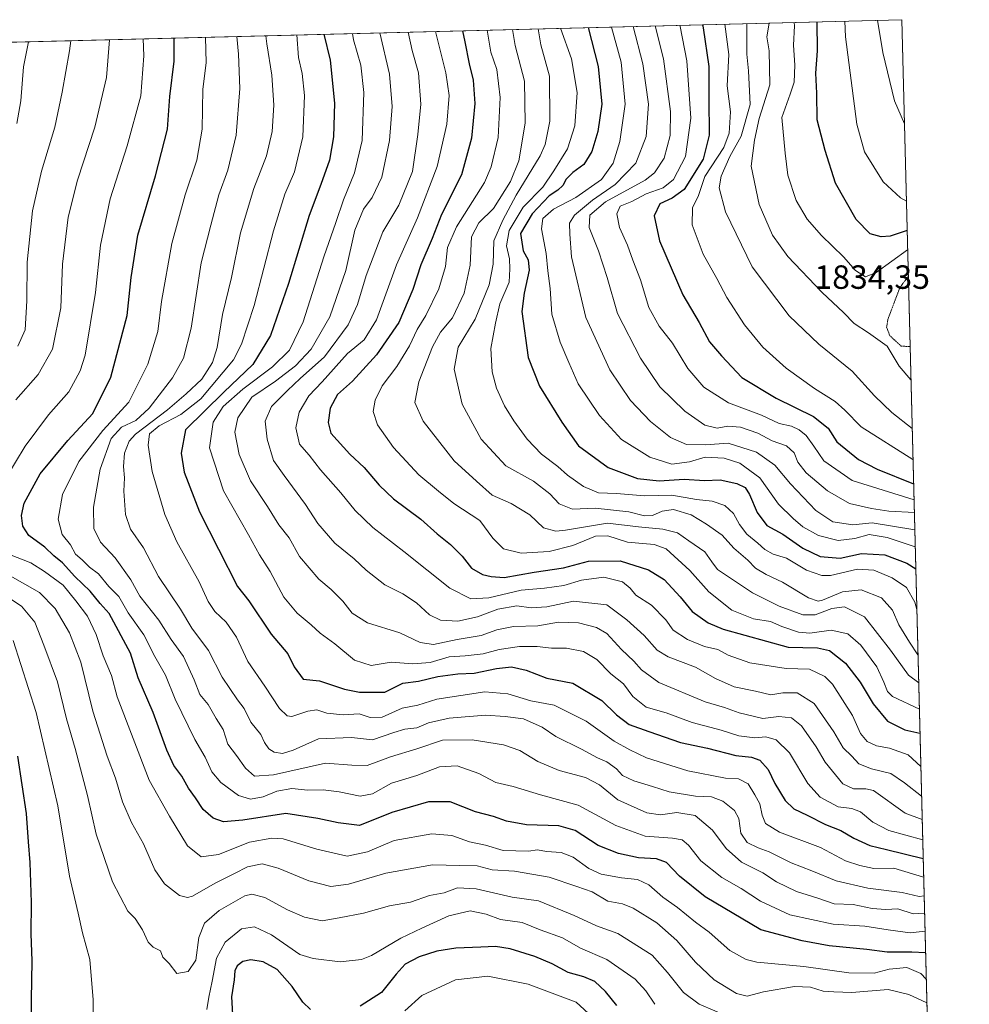
# Model space of a CAD drawing. Units: metres. Extents: x 671914 to 675376, y 4744460 to 4746859.
# Drawn here: x 675055 to 675338, y 4746565 to 4746859 of the extents above; entities that cross this region are included whole.
import ezdxf
from ezdxf.enums import TextEntityAlignment as Align

# ---------------------------------------------------------------- set-up
doc = ezdxf.new("R2010")
doc.units = ezdxf.units.M
doc.header["$MEASUREMENT"] = 0
doc.linetypes.add('TRAZOS2', pattern=[0.375, 0.25, -0.125])
for name, color, linetype, lineweight in [('Comarca CxS', 133, 'Continuous', 0), ('Comunidad Autónoma CxS', 142, 'Continuous', 0), ('Curva de nivel maestra', 36, 'Continuous', 30), ('Curva de nivel normal', 36, 'Continuous', 0), ('Curva de nivel normal depresión', 36, 'TRAZOS2', 0), ('Espacio natural protegido CxS', 2, 'Continuous', 0), ('Municipio CxS', 142, 'Continuous', 0), ('Provincia CxS', 1, 'Continuous', 0), ('Roquedo', 95, 'Continuous', 0), ('Roquedo CxS', 135, 'Continuous', 0), ('Rótulo de punto de cota en terreno', 19, 'Continuous', 0)]:
    doc.layers.add(name, color=color, linetype=linetype, lineweight=lineweight)
doc.styles.add('Arial', font='txt', dxfattribs={"height": 0.2})

# ---------------------------------------------------------------- blocks, each defined once
blk = doc.blocks.new('*U150')
at = {"layer": 'Roquedo CxS', "color": 135, "linetype": 'Continuous', "lineweight": 0}
blk.add_polyline3d([(673604.2, 4746815.96, 1440.26), (675318.26, 4746859.25, 1863.01), (675318.26, 4746859.25, 1863.01), (675327.61, 4746493.25, 1682.55)], dxfattribs=at)
blk = doc.blocks.new('*U153')
at = {"layer": 'Roquedo CxS', "color": 135, "linetype": 'Continuous', "lineweight": 0}
blk.add_polyline3d([(673604.2, 4746815.96, 1440.26), (675318.26, 4746859.25, 1863.01), (675318.26, 4746859.25, 1863.01), (675327.61, 4746493.25, 1682.55)], dxfattribs=at)
blk = doc.blocks.new('*U170')
at = {"layer": 'Curva de nivel normal', "color": 36, "linetype": 'Continuous', "lineweight": 0}
for points in [[(675054.29, 4746828.3, 1705), (675055.48, 4746835.01, 1705), (675056.29, 4746845.14, 1705), (675057.76, 4746852.67, 1705)], [(675244.63, 4746565.47, 1705), (675241.94, 4746569.51, 1705), (675238.7, 4746572.96, 1705), (675230.24, 4746578.89, 1705), (675222.42, 4746582.22, 1705), (675217.02, 4746585.31, 1705), (675210.38, 4746587.68, 1705), (675205.06, 4746589.88, 1705), (675198.53, 4746590.73, 1705), (675194.27, 4746592.35, 1705), (675189.53, 4746593.38, 1705), (675183.14, 4746591.84, 1705), (675175.06, 4746588.18, 1705), (675168.81, 4746585.2, 1705), (675160.06, 4746579.99, 1705), (675157.13, 4746578.88, 1705), (675150.73, 4746578.16, 1705), (675142.66, 4746579.1, 1705), (675138.73, 4746580.38, 1705), (675130.26, 4746586.19, 1705), (675125.2, 4746588.57, 1705), (675121.26, 4746587.95, 1705), (675116.4, 4746584, 1705), (675113.87, 4746579.26, 1705), (675112.57, 4746572.38, 1705), (675111.55, 4746567.65, 1705), (675110.98, 4746563.88, 1705)], [(675076.98, 4746554.47, 1705), (675077.02, 4746566.82, 1705), (675076.06, 4746578.86, 1705), (675073.88, 4746586.82, 1705), (675072.54, 4746592.64, 1705), (675070, 4746603.71, 1705), (675066.53, 4746624.68, 1705), (675060.07, 4746652.56, 1705), (675053.15, 4746674.04, 1705)]]:
    blk.add_polyline3d(points, dxfattribs=at)
blk = doc.blocks.new('*U175')
at = {"layer": 'Curva de nivel normal', "color": 36, "linetype": 'Continuous', "lineweight": 0}
blk.add_polyline3d([(675226.02, 4746561.62, 1695), (675221.11, 4746566.13, 1695), (675206.85, 4746571.47, 1695), (675194.81, 4746573.83, 1695), (675185.17, 4746572.82, 1695), (675175.06, 4746568.1, 1695), (675170.01, 4746563.48, 1695)], dxfattribs=at)
blk = doc.blocks.new('*U226')
at = {"layer": 'Curva de nivel maestra', "color": 36, "linetype": 'Continuous', "lineweight": 30}
for points in [[(675233.25, 4746565.15, 1700), (675229.87, 4746569.34, 1700), (675226.69, 4746572.25, 1700), (675223.45, 4746573.71, 1700), (675218.74, 4746575, 1700), (675213.99, 4746577.58, 1700), (675208.77, 4746579.69, 1700), (675201.43, 4746582.02, 1700), (675197.05, 4746582.76, 1700), (675192.74, 4746582.48, 1700), (675185.22, 4746582.26, 1700), (675179.52, 4746581.36, 1700), (675174.32, 4746579.59, 1700), (675170.13, 4746577.41, 1700), (675167.4, 4746574.45, 1700), (675163.06, 4746569, 1700), (675156.73, 4746564.94, 1700)], [(675141.89, 4746563.89, 1700), (675139.57, 4746566.14, 1700), (675136.41, 4746570.8, 1700), (675131.9, 4746575.87, 1700), (675127.73, 4746578.14, 1700), (675124.06, 4746578.71, 1700), (675121.73, 4746578.28, 1700), (675119.97, 4746577, 1700), (675119.3, 4746575.49, 1700), (675119.14, 4746572.82, 1700), (675118.28, 4746567.73, 1700), (675118.64, 4746562.45, 1700)], [(675058.58, 4746558.74, 1700), (675058.66, 4746566.84, 1700), (675058.84, 4746578.41, 1700), (675058.51, 4746586.53, 1700), (675058.68, 4746595.83, 1700), (675058.3, 4746607.83, 1700), (675057.79, 4746613.94, 1700), (675057.17, 4746622.41, 1700), (675054.61, 4746639.51, 1700)]]:
    blk.add_polyline3d(points, dxfattribs=at)

msp = doc.modelspace()

# ---------------------------------------------------------------- linework, layer by layer
at = {"layer": 'Comarca CxS', "color": 133, "linetype": 'Continuous', "lineweight": 0}
msp.add_polyline3d([(671914.03, 4746773.27, 1141.03), (675318.26, 4746859.25, 1863.01), (675338.4, 4746070.81, 1677.3)], dxfattribs=at)
msp.add_polyline3d([(671914.03, 4746773.27, 1141.03), (675318.26, 4746859.25, 1863.01), (675338.4, 4746070.81, 1677.3)], dxfattribs=at)
at = {"layer": 'Comunidad Autónoma CxS', "color": 142, "linetype": 'Continuous', "lineweight": 0}
msp.add_polyline3d([(671914.03, 4746773.27, 1141.03), (675318.26, 4746859.25, 1863.01), (675338.4, 4746070.81, 1677.3)], dxfattribs=at)
msp.add_polyline3d([(671914.03, 4746773.27, 1141.03), (675318.26, 4746859.25, 1863.01), (675338.4, 4746070.81, 1677.3)], dxfattribs=at)
at = {"layer": 'Curva de nivel maestra', "color": 36, "linetype": 'Continuous', "lineweight": 30}
for points in [[(675187.18, 4746855.94, 1775), (675187.96, 4746852.64, 1775), (675189.17, 4746846.05, 1775), (675190.43, 4746841.2, 1775), (675190.87, 4746834.22, 1775), (675189.93, 4746823.86, 1775), (675186.88, 4746812.96, 1775), (675180.99, 4746801.13, 1775), (675178.17, 4746793.96, 1775), (675174.78, 4746786.13, 1775), (675172.39, 4746778.79, 1775), (675168.22, 4746768.87, 1775), (675161.56, 4746759.3, 1775), (675154.38, 4746751.44, 1775), (675149.93, 4746747.4, 1775), (675147.73, 4746743.33, 1775), (675147.14, 4746739.05, 1775), (675147.95, 4746735.86, 1775), (675153.64, 4746729.65, 1775), (675157.87, 4746725.65, 1775), (675162.34, 4746720.32, 1775), (675166.63, 4746716.32, 1775), (675174.8, 4746710.23, 1775), (675179.62, 4746705.84, 1775), (675183.62, 4746702.7, 1775), (675187.09, 4746699.14, 1775), (675189.95, 4746695.59, 1775), (675193.24, 4746693.7, 1775), (675195.79, 4746693.14, 1775), (675199.66, 4746692.84, 1775), (675208.59, 4746694.45, 1775), (675217.33, 4746695.7, 1775), (675224.84, 4746697.7, 1775), (675234.3, 4746697.76, 1775), (675242.72, 4746695.13, 1775), (675247.39, 4746692.19, 1775), (675252.18, 4746687.1, 1775), (675255.78, 4746682.7, 1775), (675260.5, 4746679.34, 1775), (675264.96, 4746677.38, 1775), (675284.39, 4746672.06, 1775), (675293.14, 4746671.87, 1775), (675296.74, 4746671.06, 1775), (675301.47, 4746667.3, 1775), (675305.82, 4746661.61, 1775), (675309.75, 4746655.12, 1775), (675314, 4746649.94, 1775), (675319.13, 4746647.38, 1775), (675323.7, 4746646.4, 1775)], [(675224.69, 4746856.89, 1800), (675227.66, 4746845.32, 1800), (675228.81, 4746834.06, 1800), (675227.62, 4746825.94, 1800), (675225.77, 4746819.97, 1800), (675223.4, 4746816, 1800), (675220.11, 4746813.64, 1800), (675218.18, 4746811.63, 1800), (675217.13, 4746809.73, 1800), (675215.65, 4746808.36, 1800), (675213.06, 4746806.67, 1800), (675208.03, 4746801.37, 1800), (675204.52, 4746795.43, 1800), (675205.29, 4746790.26, 1800), (675206.77, 4746787.63, 1800), (675207.08, 4746784.56, 1800), (675205.59, 4746777.7, 1800), (675204.89, 4746772.17, 1800), (675206.79, 4746758.48, 1800), (675210.15, 4746749.92, 1800), (675216.9, 4746739.14, 1800), (675221.82, 4746732.07, 1800), (675230.72, 4746725.64, 1800), (675239.42, 4746722.34, 1800), (675245.91, 4746721.63, 1800), (675253.34, 4746722.11, 1800), (675259.39, 4746721.81, 1800), (675264.05, 4746721.96, 1800), (675269.06, 4746720.91, 1800), (675271.55, 4746719.68, 1800), (675272.85, 4746717.54, 1800), (675275.1, 4746712.18, 1800), (675278.06, 4746708.37, 1800), (675282.75, 4746705.74, 1800), (675288.79, 4746701.58, 1800), (675293.96, 4746699.11, 1800), (675299.84, 4746698.56, 1800), (675306.29, 4746699.94, 1800), (675313.18, 4746699.6, 1800), (675319.79, 4746697.1, 1800), (675322.44, 4746695.41, 1800)], [(675258.78, 4746857.75, 1825), (675259, 4746856.81, 1825), (675260.72, 4746845.3, 1825), (675260.7, 4746835.69, 1825), (675260.81, 4746824.76, 1825), (675259.04, 4746817.63, 1825), (675253.31, 4746808.6, 1825), (675249.82, 4746805.95, 1825), (675246.09, 4746804.26, 1825), (675244.41, 4746800.75, 1825), (675245.99, 4746793.22, 1825), (675252.91, 4746777.15, 1825), (675257.79, 4746768.95, 1825), (675260.92, 4746763.1, 1825), (675264.53, 4746758.92, 1825), (675270.58, 4746752.53, 1825), (675280.84, 4746746.31, 1825), (675291.98, 4746740.85, 1825), (675296.32, 4746737.42, 1825), (675298.88, 4746733.26, 1825), (675305.32, 4746728.06, 1825), (675310.97, 4746725.17, 1825), (675321.8, 4746720.78, 1825)], [(675319.87, 4746796.38, 1850), (675314.82, 4746794.64, 1850), (675312.08, 4746794.42, 1850), (675308.82, 4746795.39, 1850), (675304.71, 4746799.62, 1850), (675298.46, 4746810.44, 1850), (675295.41, 4746820.2, 1850), (675293.01, 4746829.37, 1850), (675292.91, 4746837.3, 1850), (675292.66, 4746843.3, 1850), (675293.14, 4746849.97, 1850), (675293.05, 4746858.61, 1850)], [(675325.37, 4746580.87, 1725), (675321.25, 4746581.07, 1725), (675313.86, 4746580.99, 1725), (675307.85, 4746581.78, 1725), (675296.57, 4746582.96, 1725), (675288.6, 4746584.38, 1725), (675276.27, 4746587.66, 1725), (675259.59, 4746597.51, 1725), (675251.98, 4746603.67, 1725), (675248.06, 4746607.77, 1725), (675245.05, 4746608.92, 1725), (675239.72, 4746609.17, 1725), (675233.8, 4746610.43, 1725), (675227.69, 4746612.85, 1725), (675220.8, 4746617.36, 1725), (675215.93, 4746618.73, 1725), (675206.28, 4746619.06, 1725), (675200.39, 4746620.13, 1725), (675196.5, 4746621.49, 1725), (675191.08, 4746622.9, 1725), (675183.56, 4746625.92, 1725), (675177.09, 4746625.91, 1725), (675166.19, 4746622.68, 1725), (675156.45, 4746618.86, 1725), (675150.09, 4746619.66, 1725), (675144.02, 4746620.94, 1725), (675134.48, 4746622.42, 1725), (675121.71, 4746620.43, 1725), (675115.92, 4746619.96, 1725), (675112.8, 4746621.02, 1725), (675109.88, 4746623.55, 1725), (675107.53, 4746627.12, 1725), (675105.44, 4746629.95, 1725), (675103.54, 4746633.52, 1725), (675101.14, 4746636.71, 1725), (675099.01, 4746641.26, 1725), (675094.99, 4746652.56, 1725), (675090.52, 4746662.87, 1725), (675088.18, 4746670.21, 1725), (675081.8, 4746682.03, 1725), (675079.14, 4746685.04, 1725), (675076.19, 4746688.76, 1725), (675071.58, 4746693.16, 1725), (675067.91, 4746697.17, 1725), (675065.35, 4746699.31, 1725), (675062.61, 4746701.89, 1725), (675057.82, 4746705.34, 1725), (675056.04, 4746708.1, 1725), (675055.66, 4746711.34, 1725), (675056.46, 4746714.97, 1725), (675061.25, 4746723.73, 1725), (675069.49, 4746733.65, 1725), (675076.94, 4746741.79, 1725), (675082.36, 4746752.56, 1725), (675087.18, 4746771.03, 1725), (675088.34, 4746782.3, 1725), (675090.36, 4746794.96, 1725), (675095.6, 4746812.63, 1725), (675099.19, 4746826.63, 1725), (675099.96, 4746836.3, 1725), (675101.24, 4746846.9, 1725), (675101.2, 4746853.77, 1725)], [(675145.86, 4746854.9, 1750), (675147.73, 4746847.13, 1750), (675149.07, 4746834.34, 1750), (675148.71, 4746824.3, 1750), (675147.52, 4746817.3, 1750), (675145, 4746810.04, 1750), (675141.46, 4746800.82, 1750), (675135.28, 4746780.5, 1750), (675129.97, 4746765.02, 1750), (675124.64, 4746756.4, 1750), (675115.98, 4746748.14, 1750), (675104.6, 4746736.86, 1750), (675103.31, 4746729.92, 1750), (675104.19, 4746724.2, 1750), (675108.77, 4746712.37, 1750), (675120.09, 4746690.18, 1750), (675123.52, 4746685.82, 1750), (675130.19, 4746675.95, 1750), (675135.1, 4746670.01, 1750), (675136.96, 4746666.21, 1750), (675139.73, 4746662.52, 1750), (675144.56, 4746661.99, 1750), (675152.01, 4746659.46, 1750), (675156.45, 4746658.56, 1750), (675164.06, 4746658.58, 1750), (675169.4, 4746661.26, 1750), (675174.06, 4746661.92, 1750), (675179.83, 4746663.27, 1750), (675185.81, 4746664.03, 1750), (675190.66, 4746664.24, 1750), (675197.34, 4746665.7, 1750), (675201.8, 4746666.15, 1750), (675206.17, 4746665.19, 1750), (675212.37, 4746662.77, 1750), (675220.17, 4746661.34, 1750), (675228.76, 4746656.13, 1750), (675233.19, 4746651.81, 1750), (675236.96, 4746648.93, 1750), (675242.77, 4746646.83, 1750), (675252.25, 4746643.56, 1750), (675260.27, 4746641.87, 1750), (675268.72, 4746639.75, 1750), (675273.39, 4746639.24, 1750), (675275.89, 4746638.32, 1750), (675278.44, 4746635.5, 1750), (675280.39, 4746631.32, 1750), (675283.49, 4746626.33, 1750), (675286.07, 4746623.8, 1750), (675290.05, 4746621.91, 1750), (675295.48, 4746619.11, 1750), (675300.11, 4746617.38, 1750), (675303.98, 4746615.04, 1750), (675308.69, 4746612.84, 1750), (675313.75, 4746611.68, 1750), (675324.65, 4746608.98, 1750)]]:
    msp.add_polyline3d(points, dxfattribs=at)
at = {"layer": 'Curva de nivel normal', "color": 36, "linetype": 'Continuous', "lineweight": 0}
for points in [[(675301.28, 4746858.82, 1855), (675301.44, 4746854.1, 1855), (675304.83, 4746828.08, 1855), (675307.12, 4746819.87, 1855), (675312.74, 4746810.84, 1855), (675317.86, 4746806.08, 1855), (675319.64, 4746805.15, 1855)], [(675311.06, 4746859.07, 1860), (675312.58, 4746849.44, 1860), (675316.1, 4746835.01, 1860), (675319.05, 4746828.21, 1860)], [(675194.54, 4746856.13, 1780), (675195.68, 4746849.6, 1780), (675197.46, 4746844.37, 1780), (675198.48, 4746836.04, 1780), (675197.84, 4746824.07, 1780), (675195.79, 4746815.32, 1780), (675193.79, 4746810.67, 1780), (675185.46, 4746797.44, 1780), (675182.78, 4746791.27, 1780), (675182.13, 4746785.63, 1780), (675180.13, 4746778.99, 1780), (675176.31, 4746770.98, 1780), (675173.75, 4746766.77, 1780), (675171.42, 4746761.95, 1780), (675167.64, 4746755.74, 1780), (675163.27, 4746749.97, 1780), (675161.15, 4746745.75, 1780), (675160.6, 4746742.3, 1780), (675161.83, 4746738.4, 1780), (675166.69, 4746731.6, 1780), (675174.18, 4746723.42, 1780), (675180.02, 4746718.6, 1780), (675184.66, 4746714.93, 1780), (675192.42, 4746709.79, 1780), (675196.26, 4746704.54, 1780), (675199.46, 4746701.37, 1780), (675204.74, 4746700.1, 1780), (675213.09, 4746700.53, 1780), (675220.1, 4746702.41, 1780), (675226.92, 4746705.19, 1780), (675230.62, 4746705.23, 1780), (675236.44, 4746703.37, 1780), (675244.41, 4746702.64, 1780), (675247.96, 4746701.41, 1780), (675255.06, 4746694.91, 1780), (675260.66, 4746688.55, 1780), (675267.58, 4746683.09, 1780), (675274.05, 4746680.5, 1780), (675279.14, 4746679.7, 1780), (675282.48, 4746678.22, 1780), (675287.41, 4746676.48, 1780), (675290.81, 4746676.25, 1780), (675297.17, 4746677.13, 1780), (675302.14, 4746676.06, 1780), (675306.02, 4746672.61, 1780), (675310.82, 4746666.19, 1780), (675312.88, 4746661.6, 1780), (675313.98, 4746658.82, 1780), (675315.54, 4746657.27, 1780), (675323.52, 4746653.51, 1780)], [(675202.18, 4746856.32, 1785), (675202.93, 4746851.51, 1785), (675205.68, 4746840.88, 1785), (675205.96, 4746828.4, 1785), (675204.07, 4746817.17, 1785), (675201.56, 4746811.01, 1785), (675196.51, 4746802.88, 1785), (675192.11, 4746798.6, 1785), (675189.91, 4746794.47, 1785), (675189.48, 4746786.03, 1785), (675187.73, 4746777.65, 1785), (675184.22, 4746770.3, 1785), (675180.65, 4746765.97, 1785), (675178.28, 4746761.64, 1785), (675174.21, 4746751.16, 1785), (675173.04, 4746745.02, 1785), (675175.52, 4746739.43, 1785), (675184.72, 4746727.62, 1785), (675191.4, 4746721.52, 1785), (675196.06, 4746717.43, 1785), (675201.75, 4746714.88, 1785), (675207.36, 4746711.52, 1785), (675211.4, 4746707.64, 1785), (675215.04, 4746706.69, 1785), (675217.95, 4746706.95, 1785), (675230.47, 4746709.05, 1785), (675239.69, 4746707.94, 1785), (675246.94, 4746707.28, 1785), (675251.41, 4746706.12, 1785), (675254.7, 4746703.74, 1785), (675259.53, 4746700.45, 1785), (675261.56, 4746697.48, 1785), (675263.32, 4746695.19, 1785), (675273.77, 4746688.22, 1785), (675281.72, 4746684.3, 1785), (675288.72, 4746681.72, 1785), (675292.44, 4746681.69, 1785), (675297.42, 4746683.6, 1785), (675301.15, 4746684.07, 1785), (675307.12, 4746681.04, 1785), (675314.92, 4746671.17, 1785), (675320.26, 4746663.63, 1785), (675323.32, 4746661.35, 1785)], [(675209.82, 4746856.51, 1790), (675210.55, 4746851.78, 1790), (675213.13, 4746842.4, 1790), (675213.28, 4746828.98, 1790), (675211.93, 4746822.05, 1790), (675210.42, 4746818.63, 1790), (675203.22, 4746806.9, 1790), (675199.24, 4746799.42, 1790), (675196.57, 4746793.31, 1790), (675196.38, 4746786.3, 1790), (675195.14, 4746780.14, 1790), (675190.96, 4746769.85, 1790), (675185.97, 4746761.54, 1790), (675184.76, 4746755.01, 1790), (675187.16, 4746744.58, 1790), (675192.81, 4746734.06, 1790), (675200.15, 4746726.11, 1790), (675208.44, 4746721.59, 1790), (675213.26, 4746717.81, 1790), (675216.04, 4746714.82, 1790), (675220.06, 4746713.21, 1790), (675226.84, 4746713.52, 1790), (675236.84, 4746712.38, 1790), (675241.5, 4746711.18, 1790), (675243.92, 4746711.34, 1790), (675246.83, 4746712.66, 1790), (675250.14, 4746713.06, 1790), (675255.45, 4746711.55, 1790), (675260, 4746708.71, 1790), (675264.72, 4746705.46, 1790), (675268.12, 4746701.56, 1790), (675272.38, 4746697.95, 1790), (675274.68, 4746695.63, 1790), (675277.77, 4746693.69, 1790), (675282.72, 4746691.4, 1790), (675290.43, 4746686.74, 1790), (675293.29, 4746685.71, 1790), (675294.62, 4746686.02, 1790), (675300.61, 4746688.5, 1790), (675306.15, 4746689.13, 1790), (675312.2, 4746686.74, 1790), (675315.45, 4746683.1, 1790), (675317.39, 4746678.69, 1790), (675320.6, 4746673.5, 1790), (675323.1, 4746669.73, 1790)], [(675216.5, 4746856.68, 1795), (675219.72, 4746847.56, 1795), (675221.42, 4746837.54, 1795), (675220.7, 4746827.57, 1795), (675218.53, 4746820.73, 1795), (675214.5, 4746814.2, 1795), (675211.23, 4746809.3, 1795), (675205.35, 4746803.3, 1795), (675201.17, 4746796.34, 1795), (675200.36, 4746791.82, 1795), (675201.25, 4746787.91, 1795), (675201.36, 4746784.91, 1795), (675201.12, 4746780.92, 1795), (675198.38, 4746774.45, 1795), (675197.06, 4746768.68, 1795), (675195.66, 4746761.19, 1795), (675196.03, 4746754.21, 1795), (675197.36, 4746749.31, 1795), (675199.72, 4746744.05, 1795), (675202.51, 4746739.6, 1795), (675206.5, 4746734.05, 1795), (675210.77, 4746729.64, 1795), (675215.69, 4746725.98, 1795), (675218.52, 4746723.32, 1795), (675223.34, 4746719.98, 1795), (675227.81, 4746718.1, 1795), (675233.13, 4746717.89, 1795), (675241.49, 4746717.17, 1795), (675249.72, 4746717.38, 1795), (675257.06, 4746716.08, 1795), (675261.72, 4746715.61, 1795), (675265.48, 4746714.28, 1795), (675268.07, 4746711.91, 1795), (675269.81, 4746708.59, 1795), (675272.05, 4746705.74, 1795), (675275.3, 4746703.1, 1795), (675277.37, 4746701.17, 1795), (675279.91, 4746699.82, 1795), (675283.83, 4746698.56, 1795), (675289.81, 4746694.96, 1795), (675294.43, 4746693.45, 1795), (675297.02, 4746693.41, 1795), (675305.03, 4746695.28, 1795), (675309.9, 4746695.01, 1795), (675315.37, 4746692.73, 1795), (675319.68, 4746689.8, 1795), (675322.12, 4746685.41, 1795), (675322.76, 4746683.25, 1795)], [(675231.72, 4746857.06, 1805), (675234.53, 4746846.54, 1805), (675235.79, 4746834.09, 1805), (675234.13, 4746822.86, 1805), (675232.21, 4746816.46, 1805), (675228.66, 4746811.6, 1805), (675221.03, 4746806.2, 1805), (675214.4, 4746802.73, 1805), (675211.2, 4746799.91, 1805), (675210.76, 4746796.81, 1805), (675212.23, 4746789.46, 1805), (675212.71, 4746784.3, 1805), (675213.35, 4746779.09, 1805), (675213.84, 4746771.42, 1805), (675216.36, 4746763.01, 1805), (675218.91, 4746756.98, 1805), (675221.77, 4746750.65, 1805), (675228.09, 4746741.16, 1805), (675234.68, 4746734, 1805), (675243.1, 4746728.69, 1805), (675249.64, 4746726.62, 1805), (675254.97, 4746727.31, 1805), (675259.66, 4746728.71, 1805), (675265.26, 4746728.38, 1805), (675269.91, 4746726.9, 1805), (675275.89, 4746722.57, 1805), (675281.48, 4746714.67, 1805), (675285.88, 4746710.46, 1805), (675288.73, 4746707.98, 1805), (675293.44, 4746705.36, 1805), (675299.28, 4746703.87, 1805), (675304.23, 4746704.48, 1805), (675308.55, 4746705.62, 1805), (675313.92, 4746704.71, 1805), (675322.28, 4746701.94, 1805)], [(675238.09, 4746857.23, 1810), (675241.06, 4746846.07, 1810), (675242.72, 4746834.03, 1810), (675241.98, 4746824.41, 1810), (675238.98, 4746816.41, 1810), (675232.78, 4746810.05, 1810), (675226.02, 4746805.41, 1810), (675220.63, 4746800.95, 1810), (675219.16, 4746798.5, 1810), (675219.26, 4746795.28, 1810), (675219.79, 4746788.52, 1810), (675224.04, 4746770.41, 1810), (675231.17, 4746754.75, 1810), (675237.32, 4746745.58, 1810), (675243.34, 4746739.34, 1810), (675249.31, 4746734.63, 1810), (675254.05, 4746732.5, 1810), (675259.73, 4746732.44, 1810), (675266.44, 4746732.88, 1810), (675274.88, 4746730.17, 1810), (675280.36, 4746726.32, 1810), (675285.04, 4746720.76, 1810), (675292.6, 4746712.8, 1810), (675297.73, 4746709.39, 1810), (675303.64, 4746708.54, 1810), (675309.39, 4746709.11, 1810), (675322.15, 4746707.09, 1810)], [(675244.69, 4746857.39, 1815), (675247.23, 4746847.62, 1815), (675249.29, 4746831.84, 1815), (675249.13, 4746824.71, 1815), (675247.34, 4746817.9, 1815), (675244.48, 4746813.57, 1815), (675241.76, 4746811.4, 1815), (675229.91, 4746804.89, 1815), (675225.21, 4746800.88, 1815), (675224.97, 4746797.21, 1815), (675227.76, 4746790.26, 1815), (675230.4, 4746782.35, 1815), (675233.45, 4746771.62, 1815), (675240.29, 4746758.22, 1815), (675246.1, 4746749.74, 1815), (675253.55, 4746742.44, 1815), (675259.49, 4746738.25, 1815), (675263.16, 4746737.38, 1815), (675266.34, 4746737.98, 1815), (675270.15, 4746737.68, 1815), (675275.34, 4746735.91, 1815), (675279.63, 4746733.62, 1815), (675283.84, 4746732.1, 1815), (675286.14, 4746730.06, 1815), (675287.27, 4746727.19, 1815), (675289.75, 4746724.01, 1815), (675296.09, 4746718.68, 1815), (675302.7, 4746714.92, 1815), (675309.19, 4746713.45, 1815), (675314.37, 4746712.64, 1815), (675322.02, 4746712.22, 1815)], [(675252.06, 4746857.58, 1820), (675252.15, 4746857.26, 1820), (675254.13, 4746847, 1820), (675255.31, 4746829.84, 1820), (675253.75, 4746818.48, 1820), (675250.14, 4746811.58, 1820), (675247.05, 4746809.1, 1820), (675242.05, 4746807.31, 1820), (675237.72, 4746805.03, 1820), (675234.28, 4746803.65, 1820), (675233.26, 4746801.33, 1820), (675234.08, 4746797.25, 1820), (675236.45, 4746791.96, 1820), (675238.07, 4746787.47, 1820), (675240.34, 4746781.59, 1820), (675242.77, 4746773.34, 1820), (675245.93, 4746767.84, 1820), (675249.83, 4746762.75, 1820), (675254.42, 4746755.18, 1820), (675259.19, 4746749.63, 1820), (675266.55, 4746744.98, 1820), (675276.39, 4746741.28, 1820), (675281.72, 4746738.78, 1820), (675285.39, 4746737.94, 1820), (675287.7, 4746736.87, 1820), (675289.7, 4746735.17, 1820), (675292.06, 4746731.98, 1820), (675295.01, 4746727.62, 1820), (675303.44, 4746721.78, 1820), (675321.92, 4746715.97, 1820)], [(675265.49, 4746857.92, 1830), (675266.68, 4746848.82, 1830), (675266.18, 4746839.48, 1830), (675267.19, 4746831.77, 1830), (675266.81, 4746825.39, 1830), (675265.16, 4746821.08, 1830), (675259.47, 4746812.45, 1830), (675257.62, 4746806.77, 1830), (675255.81, 4746803.12, 1830), (675255.77, 4746798.01, 1830), (675259.05, 4746789.3, 1830), (675263.1, 4746782.01, 1830), (675266.09, 4746776.35, 1830), (675271.38, 4746768.24, 1830), (675276.82, 4746761.59, 1830), (675283.82, 4746755.29, 1830), (675292.25, 4746749.17, 1830), (675298.43, 4746745.35, 1830), (675301.28, 4746742.78, 1830), (675306.18, 4746737.78, 1830), (675321.61, 4746728.04, 1830)], [(675272.06, 4746858.08, 1835), (675272.02, 4746848.96, 1835), (675272.56, 4746843.96, 1835), (675273.05, 4746833.96, 1835), (675270.35, 4746824.5, 1835), (675267, 4746818.48, 1835), (675264.36, 4746812.6, 1835), (675263.79, 4746809.04, 1835), (675265.68, 4746801.93, 1835), (675273.65, 4746785.56, 1835), (675284.66, 4746770.9, 1835), (675293.49, 4746762.41, 1835), (675303.49, 4746754.41, 1835), (675310.09, 4746747.01, 1835), (675315.32, 4746742.06, 1835), (675321.37, 4746737.31, 1835)], [(675278.68, 4746858.25, 1840), (675278.05, 4746854.16, 1840), (675278.72, 4746849.96, 1840), (675278.88, 4746839.84, 1840), (675275.75, 4746829.81, 1840), (675274.33, 4746823.31, 1840), (675273.35, 4746815.5, 1840), (675275.7, 4746804.15, 1840), (675279.67, 4746794.97, 1840), (675284.25, 4746788.61, 1840), (675294.47, 4746777.88, 1840), (675300.91, 4746771.91, 1840), (675304.04, 4746768.64, 1840), (675308.36, 4746765.77, 1840), (675313.94, 4746761.86, 1840), (675317.48, 4746755.89, 1840), (675321, 4746751.84, 1840)], [(675286.21, 4746858.44, 1845), (675286.26, 4746857.39, 1845), (675285.92, 4746851.63, 1845), (675286.38, 4746845.72, 1845), (675286.2, 4746840.65, 1845), (675285, 4746836.99, 1845), (675282.48, 4746830.08, 1845), (675283.49, 4746819.4, 1845), (675284.26, 4746812.84, 1845), (675286.79, 4746805.33, 1845), (675290.02, 4746799.76, 1845), (675294.31, 4746794.84, 1845), (675300.93, 4746788.5, 1845), (675304.42, 4746784.41, 1845), (675307.47, 4746782.57, 1845), (675310.63, 4746783.81, 1845), (675320.01, 4746790.63, 1845)], [(675091.93, 4746853.53, 1720), (675092.16, 4746848.49, 1720), (675091.26, 4746836.54, 1720), (675087.22, 4746821.63, 1720), (675082.11, 4746805.84, 1720), (675079.26, 4746791.93, 1720), (675077.79, 4746777.84, 1720), (675074.67, 4746759.12, 1720), (675073.2, 4746754.48, 1720), (675069.75, 4746748.18, 1720), (675063.75, 4746741.31, 1720), (675056.79, 4746731.97, 1720), (675048.01, 4746717.64, 1720)], [(675081.88, 4746853.28, 1715), (675081.07, 4746841.96, 1715), (675077.59, 4746827.17, 1715), (675072.37, 4746811.36, 1715), (675069.62, 4746800.3, 1715), (675067.91, 4746786.3, 1715), (675067.36, 4746773.3, 1715), (675064.94, 4746760.97, 1715), (675060.62, 4746753.35, 1715), (675054.01, 4746745.81, 1715)], [(675070.35, 4746852.99, 1710), (675070.02, 4746849.94, 1710), (675067.81, 4746837.64, 1710), (675065.66, 4746827.22, 1710), (675061.65, 4746814.03, 1710), (675058.91, 4746802.21, 1710), (675057.34, 4746786.9, 1710), (675057.23, 4746775.39, 1710), (675056.79, 4746766.73, 1710), (675054.6, 4746761.81, 1710)], [(675110.54, 4746854, 1730), (675110.78, 4746846.4, 1730), (675109.77, 4746838.51, 1730), (675109.56, 4746826.63, 1730), (675107.93, 4746817.3, 1730), (675104.48, 4746806.96, 1730), (675100.54, 4746792.47, 1730), (675097.41, 4746775.18, 1730), (675096.37, 4746766.18, 1730), (675093.35, 4746756.5, 1730), (675087.73, 4746745.09, 1730), (675079.94, 4746736.65, 1730), (675072.8, 4746727.45, 1730), (675067.92, 4746717.61, 1730), (675066.62, 4746710.18, 1730), (675067.83, 4746705.64, 1730), (675070.32, 4746702.56, 1730), (675071.8, 4746699.82, 1730), (675073.73, 4746698.09, 1730), (675075.93, 4746695.94, 1730), (675078.65, 4746693.89, 1730), (675081.76, 4746690.12, 1730), (675084.73, 4746687.14, 1730), (675087.44, 4746682.31, 1730), (675092.12, 4746675.71, 1730), (675095.41, 4746669.26, 1730), (675098.67, 4746663.66, 1730), (675101.52, 4746656.53, 1730), (675107.34, 4746644.44, 1730), (675110.5, 4746639.18, 1730), (675112.42, 4746634.86, 1730), (675115.1, 4746631.69, 1730), (675120.41, 4746627.82, 1730), (675123.96, 4746626.73, 1730), (675127.73, 4746627.34, 1730), (675131.82, 4746629.05, 1730), (675136.33, 4746629.85, 1730), (675141.11, 4746629.37, 1730), (675145.64, 4746629.5, 1730), (675150.4, 4746628.9, 1730), (675156.73, 4746627.55, 1730), (675160.4, 4746628.28, 1730), (675166.06, 4746631.5, 1730), (675173.59, 4746633.74, 1730), (675180.41, 4746636.28, 1730), (675185.66, 4746636.58, 1730), (675192.06, 4746634.31, 1730), (675197.16, 4746631.64, 1730), (675202.32, 4746630.5, 1730), (675210.47, 4746628, 1730), (675221.75, 4746624.9, 1730), (675232.98, 4746618.8, 1730), (675241.68, 4746615.65, 1730), (675249.83, 4746615.09, 1730), (675252.75, 4746614.58, 1730), (675254.62, 4746612.93, 1730), (675258.35, 4746608.3, 1730), (675264.63, 4746603.34, 1730), (675270.36, 4746600.06, 1730), (675276.16, 4746596.23, 1730), (675284.91, 4746592.17, 1730), (675297.83, 4746589.37, 1730), (675307.25, 4746588.82, 1730), (675314.22, 4746587.7, 1730), (675320.81, 4746586.77, 1730), (675325.21, 4746587.31, 1730)], [(675119.93, 4746854.24, 1735), (675120.44, 4746848.96, 1735), (675120.78, 4746838.68, 1735), (675119.75, 4746824.84, 1735), (675117.24, 4746814.35, 1735), (675114.53, 4746806.96, 1735), (675112.12, 4746797.96, 1735), (675109.28, 4746786.68, 1735), (675106.24, 4746767.22, 1735), (675104, 4746758.22, 1735), (675100.67, 4746752.36, 1735), (675093.79, 4746743.31, 1735), (675089.81, 4746739.64, 1735), (675085.5, 4746737.64, 1735), (675082.4, 4746734.31, 1735), (675079.09, 4746725.13, 1735), (675077.12, 4746713.84, 1735), (675077.29, 4746707.4, 1735), (675079.23, 4746703.32, 1735), (675083.62, 4746698.72, 1735), (675088.25, 4746692.14, 1735), (675090.99, 4746687.28, 1735), (675096.63, 4746680.08, 1735), (675100.32, 4746674.29, 1735), (675104, 4746669.24, 1735), (675107.19, 4746662.31, 1735), (675108.85, 4746657.92, 1735), (675111.35, 4746654.91, 1735), (675113.74, 4746650.76, 1735), (675115.78, 4746647.47, 1735), (675117.19, 4746643.1, 1735), (675119.85, 4746639.66, 1735), (675122.45, 4746635.95, 1735), (675125.2, 4746633.57, 1735), (675130.85, 4746633.98, 1735), (675146.32, 4746637.45, 1735), (675154.2, 4746636.78, 1735), (675158.82, 4746636.74, 1735), (675165.75, 4746639.3, 1735), (675173.59, 4746641.72, 1735), (675181.22, 4746644.28, 1735), (675190.11, 4746644.42, 1735), (675199.44, 4746642.86, 1735), (675204.29, 4746641.2, 1735), (675209.66, 4746637.91, 1735), (675216.02, 4746635.28, 1735), (675223.92, 4746633.15, 1735), (675228.08, 4746630.91, 1735), (675233.58, 4746626.53, 1735), (675242.18, 4746622.65, 1735), (675246.28, 4746621.97, 1735), (675251.14, 4746622.74, 1735), (675256.64, 4746621.85, 1735), (675261.78, 4746617.48, 1735), (675265.86, 4746612, 1735), (675270.41, 4746607.86, 1735), (675276.81, 4746604.73, 1735), (675280.94, 4746602.04, 1735), (675286.91, 4746599.11, 1735), (675293.24, 4746597.14, 1735), (675298.06, 4746595.47, 1735), (675303.77, 4746595.26, 1735), (675309.47, 4746594.06, 1735), (675313.53, 4746593.79, 1735), (675317.07, 4746594, 1735), (675321.68, 4746592.45, 1735), (675325.07, 4746592.71, 1735)], [(675128.56, 4746854.46, 1740), (675128.84, 4746852, 1740), (675130.36, 4746842.71, 1740), (675130.9, 4746833.78, 1740), (675130.44, 4746825.88, 1740), (675128.75, 4746818.63, 1740), (675124.96, 4746808.88, 1740), (675120.96, 4746795.63, 1740), (675118.29, 4746782.3, 1740), (675115.66, 4746771.33, 1740), (675114.04, 4746761.44, 1740), (675112.67, 4746757, 1740), (675109.42, 4746751.96, 1740), (675104.76, 4746747.64, 1740), (675099.27, 4746742.88, 1740), (675089.67, 4746735.62, 1740), (675087.81, 4746733.45, 1740), (675086.43, 4746729.92, 1740), (675086.12, 4746725.94, 1740), (675086.39, 4746722.57, 1740), (675086.23, 4746718.6, 1740), (675086.69, 4746711.57, 1740), (675088.19, 4746707.22, 1740), (675092.06, 4746701.67, 1740), (675096.57, 4746693.14, 1740), (675103.07, 4746683.4, 1740), (675106.48, 4746677.71, 1740), (675111.43, 4746671.04, 1740), (675115.57, 4746663.13, 1740), (675120.06, 4746656.3, 1740), (675122.14, 4746653.69, 1740), (675124.13, 4746649.61, 1740), (675127.02, 4746645.94, 1740), (675128.19, 4746643.6, 1740), (675129.46, 4746641.66, 1740), (675131.04, 4746640.69, 1740), (675133.57, 4746640.27, 1740), (675136.71, 4746641.29, 1740), (675144.25, 4746644.72, 1740), (675154.14, 4746645.06, 1740), (675160.34, 4746644.42, 1740), (675166.73, 4746646.56, 1740), (675170.07, 4746647.55, 1740), (675173.57, 4746647.96, 1740), (675177.12, 4746649.5, 1740), (675183.24, 4746650.83, 1740), (675194.06, 4746651.74, 1740), (675199.98, 4746651.38, 1740), (675205.4, 4746650.62, 1740), (675210.98, 4746648.12, 1740), (675215.06, 4746645.42, 1740), (675222.72, 4746641.58, 1740), (675227.46, 4746639, 1740), (675230.33, 4746637.78, 1740), (675233.14, 4746635.72, 1740), (675234.95, 4746633.74, 1740), (675238.33, 4746632.15, 1740), (675243.91, 4746630.47, 1740), (675248.85, 4746628.87, 1740), (675256.72, 4746627.55, 1740), (675261.53, 4746627.38, 1740), (675264.84, 4746626.1, 1740), (675268.36, 4746623.28, 1740), (675269.62, 4746620.89, 1740), (675270.29, 4746616.56, 1740), (675272.12, 4746613.76, 1740), (675275.4, 4746612.14, 1740), (675278.75, 4746610.98, 1740), (675285.3, 4746607.72, 1740), (675291.42, 4746605.34, 1740), (675298.67, 4746602.36, 1740), (675308.17, 4746600.1, 1740), (675318.36, 4746598.79, 1740), (675323.42, 4746597.66, 1740), (675324.94, 4746597.85, 1740)], [(675137.77, 4746854.69, 1745), (675138.33, 4746848.01, 1745), (675139.36, 4746843.21, 1745), (675140.08, 4746836.59, 1745), (675139.61, 4746824.27, 1745), (675137.09, 4746813.86, 1745), (675134.2, 4746807.19, 1745), (675130.82, 4746796.3, 1745), (675125.1, 4746773.96, 1745), (675121.34, 4746762.43, 1745), (675118.89, 4746757.76, 1745), (675109.17, 4746746.13, 1745), (675103.15, 4746741.46, 1745), (675096.73, 4746738.09, 1745), (675093.88, 4746735.67, 1745), (675093.48, 4746732.31, 1745), (675094.66, 4746724.44, 1745), (675098.38, 4746711.64, 1745), (675101.97, 4746703.47, 1745), (675108.64, 4746691.56, 1745), (675111.39, 4746685.63, 1745), (675113.32, 4746682.71, 1745), (675116.7, 4746679.51, 1745), (675119.79, 4746675, 1745), (675123.22, 4746667.77, 1745), (675128.28, 4746660.35, 1745), (675132.68, 4746653.73, 1745), (675134.96, 4746651.55, 1745), (675136.27, 4746651.34, 1745), (675141.06, 4746652.9, 1745), (675143.81, 4746653.35, 1745), (675146.72, 4746652.3, 1745), (675151.6, 4746651.84, 1745), (675156.43, 4746652.18, 1745), (675159.71, 4746651, 1745), (675163.27, 4746651.19, 1745), (675169.2, 4746653.84, 1745), (675173.94, 4746654.7, 1745), (675179.56, 4746656.56, 1745), (675193.87, 4746658.66, 1745), (675200.71, 4746658.15, 1745), (675207.57, 4746656.04, 1745), (675214.54, 4746654.76, 1745), (675224.08, 4746650, 1745), (675232.43, 4746644.01, 1745), (675237.15, 4746641.39, 1745), (675242.12, 4746639, 1745), (675254.49, 4746635.09, 1745), (675265.72, 4746632.9, 1745), (675269.55, 4746632.74, 1745), (675272.49, 4746631.22, 1745), (675274.43, 4746627.98, 1745), (675275.9, 4746625.32, 1745), (675276.6, 4746621.93, 1745), (675277.61, 4746619.4, 1745), (675281.82, 4746616.82, 1745), (675294.04, 4746612.22, 1745), (675301.51, 4746608.28, 1745), (675305.72, 4746606.86, 1745), (675309.91, 4746605.95, 1745), (675315.93, 4746606.12, 1745), (675324.79, 4746603.44, 1745)], [(675154.44, 4746855.11, 1755), (675154.74, 4746853.26, 1755), (675156.88, 4746845.64, 1755), (675157.79, 4746837.53, 1755), (675157.28, 4746823.21, 1755), (675155.04, 4746813.54, 1755), (675151.7, 4746805.55, 1755), (675149.48, 4746798.73, 1755), (675145.88, 4746788.51, 1755), (675139.74, 4746769.12, 1755), (675135.61, 4746760.68, 1755), (675130.56, 4746755.67, 1755), (675121.65, 4746749.04, 1755), (675115.84, 4746743.8, 1755), (675112.83, 4746739.14, 1755), (675111.75, 4746731.5, 1755), (675115.91, 4746718.65, 1755), (675123.4, 4746705.52, 1755), (675126.64, 4746699.62, 1755), (675129.82, 4746694.63, 1755), (675133.93, 4746686.92, 1755), (675137.93, 4746682.14, 1755), (675142.08, 4746678.73, 1755), (675144.8, 4746676.19, 1755), (675149.17, 4746673.02, 1755), (675155.02, 4746668.14, 1755), (675160.01, 4746666.53, 1755), (675165.92, 4746667.54, 1755), (675172.4, 4746667.06, 1755), (675177.53, 4746667.44, 1755), (675183.27, 4746669.11, 1755), (675188.06, 4746669.4, 1755), (675193.4, 4746670.02, 1755), (675198.2, 4746671.32, 1755), (675204.27, 4746672.27, 1755), (675209.52, 4746672.28, 1755), (675213.75, 4746671.78, 1755), (675218.24, 4746671.69, 1755), (675223.33, 4746670.75, 1755), (675227.26, 4746668.4, 1755), (675231.45, 4746664.04, 1755), (675235.26, 4746661.1, 1755), (675238.02, 4746657.3, 1755), (675242, 4746654.1, 1755), (675247.98, 4746652.39, 1755), (675255.76, 4746649.55, 1755), (675264.38, 4746647.3, 1755), (675269.68, 4746645.6, 1755), (675274.44, 4746645.01, 1755), (675277.75, 4746645.26, 1755), (675280.83, 4746644.4, 1755), (675284.76, 4746640.47, 1755), (675290.24, 4746631.4, 1755), (675293.97, 4746627.32, 1755), (675299.31, 4746624.38, 1755), (675303.36, 4746623.89, 1755), (675305.92, 4746622.92, 1755), (675309.66, 4746619.79, 1755), (675314.36, 4746617.34, 1755), (675324.51, 4746614.55, 1755)], [(675162.55, 4746855.32, 1760), (675165.42, 4746842.96, 1760), (675166.22, 4746833.3, 1760), (675165.42, 4746823.22, 1760), (675163.14, 4746812.31, 1760), (675160.24, 4746806.16, 1760), (675157.67, 4746802.72, 1760), (675155.08, 4746796.44, 1760), (675152.42, 4746784.44, 1760), (675147.65, 4746770.56, 1760), (675142.08, 4746760.99, 1760), (675137.4, 4746756, 1760), (675131.4, 4746751.36, 1760), (675124.39, 4746746.66, 1760), (675120.25, 4746740.47, 1760), (675119.34, 4746736.18, 1760), (675120.57, 4746729.52, 1760), (675124.02, 4746721.62, 1760), (675129.07, 4746714, 1760), (675132.43, 4746708.57, 1760), (675135.48, 4746704.66, 1760), (675138.6, 4746699.11, 1760), (675144.36, 4746692.28, 1760), (675148.01, 4746689.25, 1760), (675151.48, 4746685.72, 1760), (675154.3, 4746682.21, 1760), (675158.88, 4746679.26, 1760), (675168.55, 4746676.34, 1760), (675174.6, 4746673.44, 1760), (675178.61, 4746672.83, 1760), (675185.68, 4746674.29, 1760), (675192.84, 4746675.56, 1760), (675197.5, 4746677.2, 1760), (675202.41, 4746678.16, 1760), (675209.67, 4746678.37, 1760), (675215.9, 4746679.45, 1760), (675221.78, 4746679.26, 1760), (675227.16, 4746677.93, 1760), (675230.28, 4746676.07, 1760), (675234.69, 4746671.32, 1760), (675238.32, 4746667.84, 1760), (675240.62, 4746665.23, 1760), (675245.78, 4746661.46, 1760), (675259.59, 4746655.72, 1760), (675265.36, 4746654, 1760), (675269.72, 4746652.41, 1760), (675276.78, 4746650.71, 1760), (675281.55, 4746651.38, 1760), (675285.41, 4746650.98, 1760), (675288.34, 4746648.55, 1760), (675292.72, 4746642.26, 1760), (675295.41, 4746637.74, 1760), (675300.68, 4746631.28, 1760), (675303.86, 4746629.79, 1760), (675307.54, 4746629.76, 1760), (675309.82, 4746629.26, 1760), (675319.23, 4746622.53, 1760), (675324.36, 4746620.63, 1760)], [(675171, 4746855.53, 1765), (675172.24, 4746850.06, 1765), (675174.08, 4746843.36, 1765), (675174.75, 4746834.08, 1765), (675173.89, 4746825.03, 1765), (675172.33, 4746813.98, 1765), (675168.21, 4746803.96, 1765), (675163.44, 4746795.96, 1765), (675158.45, 4746782.88, 1765), (675155.92, 4746774.28, 1765), (675153.08, 4746768.21, 1765), (675146.02, 4746758.64, 1765), (675138.82, 4746752.22, 1765), (675135.02, 4746748.62, 1765), (675130.23, 4746743.88, 1765), (675128.31, 4746739.46, 1765), (675128.91, 4746734.12, 1765), (675130.84, 4746727.75, 1765), (675134, 4746723.24, 1765), (675140.34, 4746714.58, 1765), (675144.05, 4746708.96, 1765), (675149.12, 4746703.1, 1765), (675154.92, 4746698.39, 1765), (675158.47, 4746695.04, 1765), (675164.02, 4746690.63, 1765), (675169.41, 4746687.92, 1765), (675173.5, 4746685.26, 1765), (675177.41, 4746681.66, 1765), (675180.67, 4746680.13, 1765), (675185.8, 4746679.82, 1765), (675191.73, 4746681.04, 1765), (675197.73, 4746683.38, 1765), (675203.4, 4746684.34, 1765), (675207.72, 4746683.8, 1765), (675212.37, 4746684.06, 1765), (675220.35, 4746685.72, 1765), (675230.3, 4746684.66, 1765), (675236.29, 4746680.21, 1765), (675241.46, 4746675.47, 1765), (675245.26, 4746671.12, 1765), (675248.55, 4746669.17, 1765), (675256.73, 4746666.08, 1765), (675262.65, 4746662.64, 1765), (675268.28, 4746660.2, 1765), (675274.61, 4746658.86, 1765), (675279.19, 4746657.78, 1765), (675282.8, 4746658.38, 1765), (675287.02, 4746658.44, 1765), (675292.13, 4746655.18, 1765), (675298.03, 4746646.81, 1765), (675300.82, 4746641.96, 1765), (675303.39, 4746639.5, 1765), (675305.49, 4746637.27, 1765), (675309.19, 4746635.69, 1765), (675314.99, 4746634.32, 1765), (675319.03, 4746631.57, 1765), (675324.18, 4746627.54, 1765)], [(675179.15, 4746855.74, 1770), (675182.24, 4746843.39, 1770), (675183.21, 4746836.59, 1770), (675182.51, 4746828.07, 1770), (675179.66, 4746815.49, 1770), (675173.83, 4746800.11, 1770), (675167.58, 4746786.08, 1770), (675161.58, 4746769.74, 1770), (675157.88, 4746763.75, 1770), (675152.88, 4746759.64, 1770), (675145.35, 4746751.22, 1770), (675141.43, 4746747.02, 1770), (675138.47, 4746742.15, 1770), (675137.53, 4746737.44, 1770), (675138.64, 4746732.63, 1770), (675141.45, 4746729.33, 1770), (675144.83, 4746724.94, 1770), (675150.9, 4746718.11, 1770), (675155.19, 4746712.77, 1770), (675160.48, 4746707.72, 1770), (675169.72, 4746700.59, 1770), (675183.47, 4746689.64, 1770), (675189.73, 4746686.43, 1770), (675195.06, 4746686.77, 1770), (675204.73, 4746689.08, 1770), (675211.73, 4746689.65, 1770), (675217.48, 4746690.39, 1770), (675222.71, 4746692.04, 1770), (675229.37, 4746692.96, 1770), (675234.91, 4746691.53, 1770), (675237.27, 4746689.62, 1770), (675238.91, 4746687.54, 1770), (675243.58, 4746684.55, 1770), (675247.88, 4746680.14, 1770), (675250.03, 4746677.14, 1770), (675254.34, 4746674.31, 1770), (675259.46, 4746672.25, 1770), (675263.36, 4746671.33, 1770), (675266.47, 4746669.66, 1770), (675272.98, 4746667.31, 1770), (675283.8, 4746665.65, 1770), (675290.77, 4746665.48, 1770), (675295.28, 4746663.27, 1770), (675297.63, 4746661.04, 1770), (675303.6, 4746651.64, 1770), (675306, 4746646.25, 1770), (675307.95, 4746643.87, 1770), (675310.71, 4746642.63, 1770), (675314.64, 4746641.89, 1770), (675320.13, 4746639.91, 1770), (675323.95, 4746636.45, 1770)], [(675321.61, 4746728.04, 1830), (675321.61, 4746728.04, 1830)], [(675321.92, 4746715.97, 1820), (675321.92, 4746715.97, 1820)], [(675052.1, 4746699.67, 1720), (675058.41, 4746697.18, 1720), (675062.49, 4746694.56, 1720), (675068.07, 4746690.53, 1720), (675071.87, 4746685.82, 1720), (675075.33, 4746681.24, 1720), (675077.97, 4746675.81, 1720), (675080, 4746669.45, 1720), (675082.51, 4746663.57, 1720), (675084.2, 4746657.24, 1720), (675093.72, 4746632.39, 1720), (675099.81, 4746621.58, 1720), (675105.19, 4746612.78, 1720), (675109.27, 4746609.52, 1720), (675114.39, 4746610.13, 1720), (675123.67, 4746613.88, 1720), (675130.39, 4746615.05, 1720), (675133.73, 4746614.81, 1720), (675143.73, 4746611.73, 1720), (675152.86, 4746609.71, 1720), (675158.9, 4746610.92, 1720), (675166.86, 4746614.34, 1720), (675178.06, 4746616.32, 1720), (675184.04, 4746615.84, 1720), (675189.29, 4746613.92, 1720), (675194.04, 4746612.98, 1720), (675199.37, 4746611.38, 1720), (675206.92, 4746611.21, 1720), (675209.62, 4746611.56, 1720), (675212.29, 4746611.07, 1720), (675216.62, 4746610.81, 1720), (675220.24, 4746609.39, 1720), (675224.87, 4746605.98, 1720), (675228.56, 4746604.32, 1720), (675234.62, 4746603.21, 1720), (675239.42, 4746602.69, 1720), (675242.83, 4746601.08, 1720), (675246.99, 4746597.45, 1720), (675251.41, 4746594.34, 1720), (675256.76, 4746590.02, 1720), (675260.76, 4746587.02, 1720), (675266.94, 4746581.54, 1720), (675271.82, 4746578.81, 1720), (675275.07, 4746578, 1720), (675289.02, 4746576.75, 1720), (675302.44, 4746574.88, 1720), (675309.99, 4746574.72, 1720), (675314.49, 4746575.97, 1720), (675319.76, 4746576.44, 1720), (675323.95, 4746574.63, 1720), (675325.57, 4746573.01, 1720)], [(675048.69, 4746695.26, 1715), (675055.97, 4746691.2, 1715), (675061.07, 4746688.38, 1715), (675065.7, 4746683.56, 1715), (675070.02, 4746676.33, 1715), (675073.36, 4746667.6, 1715), (675076.99, 4746652.89, 1715), (675081.27, 4746639.5, 1715), (675083.73, 4746632.97, 1715), (675085.76, 4746625.9, 1715), (675088.5, 4746619.68, 1715), (675092.02, 4746613.32, 1715), (675095.45, 4746605.62, 1715), (675098.37, 4746601.4, 1715), (675102.83, 4746597.94, 1715), (675105.2, 4746597.3, 1715), (675106.67, 4746597.78, 1715), (675113.4, 4746601.58, 1715), (675119.23, 4746604.53, 1715), (675123.05, 4746606.49, 1715), (675127.42, 4746607.42, 1715), (675132.27, 4746606.13, 1715), (675141.36, 4746602.29, 1715), (675147.9, 4746600.58, 1715), (675153.17, 4746601.3, 1715), (675164.4, 4746604.61, 1715), (675178.23, 4746607.07, 1715), (675186.4, 4746606.92, 1715), (675191.56, 4746606.74, 1715), (675196.06, 4746605.57, 1715), (675202.71, 4746605.24, 1715), (675213.07, 4746603.4, 1715), (675221.36, 4746600.64, 1715), (675225.94, 4746599.03, 1715), (675230.56, 4746596.28, 1715), (675234.95, 4746595.41, 1715), (675238.18, 4746594.11, 1715), (675245.19, 4746589.78, 1715), (675251.13, 4746584.54, 1715), (675256.7, 4746578.06, 1715), (675262.3, 4746572.81, 1715), (675268.95, 4746568.72, 1715), (675272.11, 4746567.88, 1715), (675277.05, 4746569.22, 1715), (675286.25, 4746570.78, 1715), (675291.08, 4746570.6, 1715), (675294.84, 4746569.39, 1715), (675297.95, 4746569.15, 1715), (675303.39, 4746568.97, 1715), (675314.2, 4746569.9, 1715), (675320.34, 4746568.42, 1715), (675325.75, 4746565.89, 1715)], [(675051.32, 4746687.11, 1710), (675055.68, 4746684.24, 1710), (675059.61, 4746679.49, 1710), (675062.34, 4746672.67, 1710), (675066.4, 4746661.65, 1710), (675069.14, 4746650.64, 1710), (675071.71, 4746641.84, 1710), (675075.34, 4746627.79, 1710), (675077.99, 4746616.22, 1710), (675082.82, 4746602.06, 1710), (675087.4, 4746593.31, 1710), (675089.54, 4746591.12, 1710), (675091.81, 4746587.73, 1710), (675093.41, 4746584, 1710), (675094.92, 4746582.5, 1710), (675097.16, 4746581.41, 1710), (675097.87, 4746579.55, 1710), (675099.68, 4746577.64, 1710), (675102.05, 4746574.63, 1710), (675105.43, 4746575.23, 1710), (675107.65, 4746578.65, 1710), (675108.53, 4746585.38, 1710), (675110.26, 4746589.66, 1710), (675114.64, 4746593.49, 1710), (675122.29, 4746597.84, 1710), (675124.41, 4746598.31, 1710), (675128.29, 4746597.38, 1710), (675135.06, 4746593.69, 1710), (675140.06, 4746591.48, 1710), (675145.4, 4746590.4, 1710), (675150.4, 4746591.25, 1710), (675157.73, 4746592.68, 1710), (675165.4, 4746594.82, 1710), (675171.73, 4746595.98, 1710), (675177.4, 4746597.9, 1710), (675181.73, 4746598.73, 1710), (675185.73, 4746600.19, 1710), (675191.28, 4746599.96, 1710), (675202.08, 4746597.49, 1710), (675209.93, 4746596.33, 1710), (675220.51, 4746592.02, 1710), (675227.22, 4746588.93, 1710), (675233.61, 4746586.6, 1710), (675243.78, 4746580.18, 1710), (675248.39, 4746574.98, 1710), (675253.12, 4746569.02, 1710), (675257.82, 4746565.49, 1710), (675267.18, 4746561.54, 1710)], [(675324.51, 4746614.55, 1755), (675324.51, 4746614.55, 1755)]]:
    msp.add_polyline3d(points, dxfattribs=at)
at = {"layer": 'Curva de nivel normal depresión', "color": 36, "linetype": 'TRAZOS2', "lineweight": 0}
msp.add_polyline3d([(675320.21, 4746782.76, 1840), (675317.67, 4746779.23, 1840), (675314.15, 4746769.94, 1840), (675313.75, 4746767.49, 1840), (675314.71, 4746764.96, 1840), (675318.07, 4746761.88, 1840), (675320.75, 4746761.7, 1840)], dxfattribs=at)
at = {"layer": 'Espacio natural protegido CxS', "color": 2, "linetype": 'Continuous', "lineweight": 0}
for points in [[(671914.03, 4746773.27, 1141.03), (675318.26, 4746859.25, 1863.01), (675338.4, 4746070.81, 1677.3), (675338.41, 4746070.34, 1677.11), (675338.24, 4746070.33, 1677.13), (675270.55, 4746055.33, 1685.51), (675206.24, 4746027.33, 1696.91), (675180.62, 4745971.33, 1689.47), (675136.49, 4745882.83, 1687.16), (675128.61, 4745754.33, 1656.43), (675124.52, 4745703.53, 1647.42), (675124.43, 4745702.33, 1647.58), (675127.57, 4745678.83, 1645.28), (675149.36, 4745515.83, 1672.82), (675149.42, 4745442.33, 1694.12), (675120.86, 4745192.84, 1752.07)], [(671914.03, 4746773.27, 1141.03), (675318.26, 4746859.25, 1863.01), (675338.4, 4746070.81, 1677.3)], [(671914.03, 4746773.27, 1141.03), (675318.26, 4746859.25, 1863.01), (675338.4, 4746070.81, 1677.3), (675338.41, 4746070.34, 1677.11), (675338.24, 4746070.33, 1677.13), (675270.55, 4746055.33, 1685.51), (675206.24, 4746027.33, 1696.91), (675180.62, 4745971.33, 1689.47), (675136.49, 4745882.83, 1687.16), (675128.61, 4745754.33, 1656.43), (675124.52, 4745703.53, 1647.42), (675124.43, 4745702.33, 1647.58), (675127.57, 4745678.83, 1645.28), (675149.36, 4745515.83, 1672.82), (675149.42, 4745442.33, 1694.13), (675120.86, 4745192.84, 1752.07)], [(671914.03, 4746773.27, 1141.03), (675318.26, 4746859.25, 1863.01), (675338.4, 4746070.81, 1677.3)]]:
    msp.add_polyline3d(points, dxfattribs=at)
at = {"layer": 'Municipio CxS', "color": 142, "linetype": 'Continuous', "lineweight": 0}
msp.add_polyline3d([(671914.03, 4746773.27, 1141.03), (675318.26, 4746859.25, 1863.01), (675338.4, 4746070.81, 1677.3)], dxfattribs=at)
msp.add_polyline3d([(671914.03, 4746773.27, 1141.03), (675318.26, 4746859.25, 1863.01), (675338.4, 4746070.81, 1677.3)], dxfattribs=at)
at = {"layer": 'Provincia CxS', "color": 1, "linetype": 'Continuous', "lineweight": 0}
msp.add_polyline3d([(671914.03, 4746773.27, 1141.03), (675318.26, 4746859.25, 1863.01), (675338.4, 4746070.81, 1677.3)], dxfattribs=at)
msp.add_polyline3d([(671914.03, 4746773.27, 1141.03), (675318.26, 4746859.25, 1863.01), (675338.4, 4746070.81, 1677.3)], dxfattribs=at)
at = {"layer": 'Roquedo', "color": 95, "linetype": 'Continuous', "lineweight": 0}
msp.add_polyline3d([(673604.2, 4746815.96, 1440.26), (674986.65, 4746850.88, 1676.35), (675318.26, 4746859.25, 1863.01), (675327.61, 4746493.25, 1682.55)], dxfattribs=at)

# ---------------------------------------------------------------- block references
at = {"layer": 'Curva de nivel maestra', "color": 36, "linetype": 'Continuous', "lineweight": 30}
msp.add_blockref('*U226', (0, 0), dxfattribs=at)
at = {"layer": 'Curva de nivel normal', "color": 36, "linetype": 'Continuous', "lineweight": 0}
for name in ['*U175', '*U170']:
    msp.add_blockref(name, (0, 0), dxfattribs=at)
at = {"layer": 'Roquedo CxS', "color": 135, "linetype": 'Continuous', "lineweight": 0}
for name in ['*U150', '*U153']:
    msp.add_blockref(name, (0, 0), dxfattribs=at)

# ---------------------------------------------------------------- texts
at = {"layer": 'Rótulo de punto de cota en terreno', "color": 19, "linetype": 'Continuous', "lineweight": 0, "style": 'Arial'}
msp.add_text('1834,35', height=7, dxfattribs=at).set_placement((675292.21, 4746776.76), align=Align.BOTTOM_LEFT)

doc.saveas('drawing.dxf')
